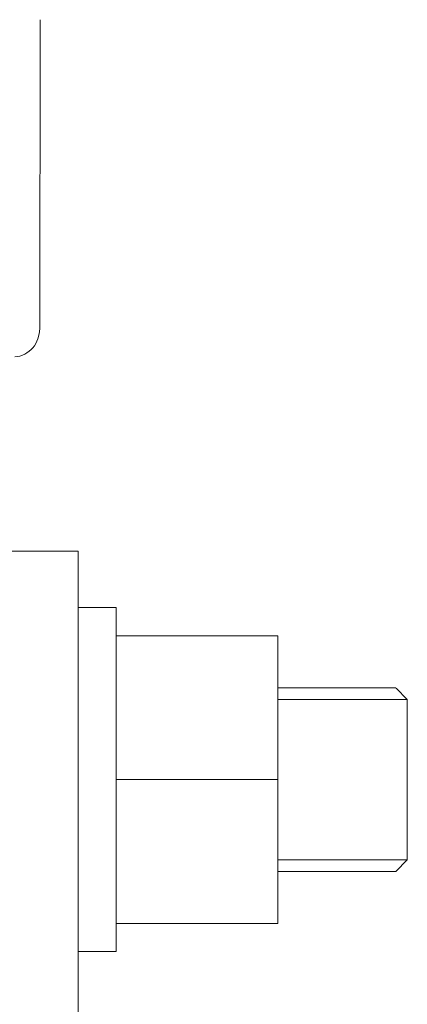
# Model space of a CAD drawing. Units: millimetres. Extents: x 0 to 25233, y -8875 to 3480.
# Drawn here: x 22527 to 22561, y -3776 to -3690 of the extents above; entities that cross this region are included whole.
import ezdxf

# ---------------------------------------------------------------- set-up
doc = ezdxf.new("R2010")
doc.units = ezdxf.units.MM
doc.header["$MEASUREMENT"] = 0

# ---------------------------------------------------------------- blocks, each defined once
blk = doc.blocks.new('A$C35E17EF9')
at = {"lineweight": 13}
for p, q in [((10.157, 33.174), (13.457, 33.174)), ((10.157, 3.174), (10.157, 33.174)), ((10.157, 30.724), (-3.943, 30.724)), ((-3.943, 5.623), (-3.943, 30.724)), ((-14.258, 26.158), (-15.243, 25.174)), ((-3.943, 26.174), (-14.243, 26.174)), ((-3.943, 25.174), (-15.243, 25.174)), ((-15.243, 11.174), (-15.243, 25.173)), ((10.157, 18.198), (-3.943, 18.198)), ((-14.243, 10.174), (-15.243, 11.174)), ((-3.943, 11.174), (-15.243, 11.174)), ((-3.943, 10.174), (-14.243, 10.174)), ((10.157, 5.623), (-3.943, 5.623)), ((10.157, 3.174), (13.457, 3.174))]:
    blk.add_line(p, q, dxfattribs=at)
at = {"lineweight": 15}
blk.add_lwpolyline([(13.457, 38.091), (13.457, -126.751), (32.495, -126.751), (32.495, 38.091)], close=True, dxfattribs=at)
blk = doc.blocks.new('A$C45DF5B8D')
at = {"lineweight": 18}
blk.add_line((16.599, 51.666), (16.547, 78.583), dxfattribs=at)
blk.add_lwpolyline([(16.602, 51.638), (16.641, 51.187), (16.756, 50.751), (16.841, 50.542), (16.945, 50.342), (17.067, 50.152), (17.205, 49.975), (17.36, 49.812), (17.53, 49.663), (17.713, 49.533), (17.908, 49.421), (18.114, 49.328), (18.327, 49.256), (18.546, 49.206), (18.769, 49.179)], dxfattribs=at)
blk = doc.blocks.new('A$C5FA276A8')
at = {"lineweight": 18, "xscale": -1}
blk.add_blockref('A$C45DF5B8D', (8368.054, 5103.232), dxfattribs=at)
at = {"lineweight": 20, "xscale": -1}
blk.add_blockref('A$C35E17EF9', (8368.279, 5097.37), dxfattribs=at)

msp = doc.modelspace()

# ---------------------------------------------------------------- block references
at = {"lineweight": 18}
msp.add_blockref('A$C5FA276A8', (14177.156, -8872.029), dxfattribs=at)

doc.saveas('drawing.dxf')
